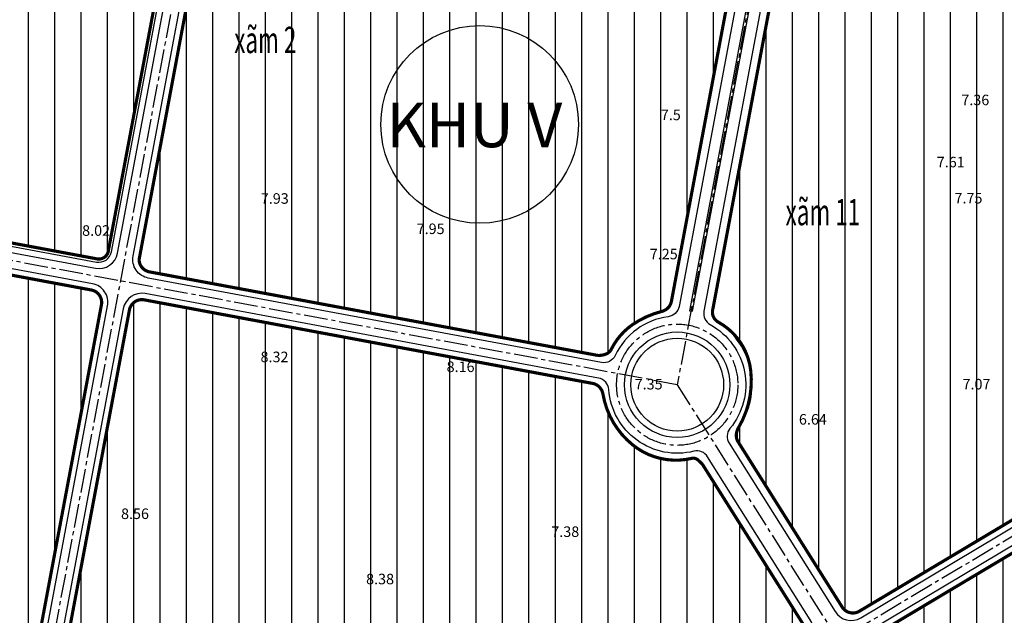
# Model space of a CAD drawing. Extents: x 537107 to 1088828, y 2045147 to 4100943.
# Drawn here: x 540792 to 541726, y 2051399 to 2051964 of the extents above; entities that cross this region are included whole.
import ezdxf
from ezdxf.enums import TextEntityAlignment as Align

# ---------------------------------------------------------------- set-up
doc = ezdxf.new("R2010")
doc.units = 0
doc.header["$MEASUREMENT"] = 0
doc.linetypes.add('CENTER2', pattern=[1.125, 0.75, -0.125, 0.125, -0.125])
doc.linetypes.add('HIDDEN', pattern=[0.375, 0.25, -0.125])
doc.layers.get('0').update_dxf_attribs({"linetype": 'CONTINUOUS', "lineweight": 0})
for name, color, linetype in [('ban dac v2', 157, 'CONTINUOUS'), ('caodo', 181, 'CONTINUOUS'), ('D-QH1', 7, 'CONTINUOUS'), ('Dan cu DT', 30, 'CONTINUOUS'), ('Kt_netthay', 7, 'CONTINUOUS'), ('TEXT', 7, 'CONTINUOUS'), ('truc duong', 8, 'CENTER2'), ('vh', 153, 'CONTINUOUS')]:
    doc.layers.add(name, color=color, linetype=linetype)
doc.styles.add('CHUVN', font='vnsimple.shx')
doc.styles.get("Standard").update_dxf_attribs({"font": 'VHTIME.ttf'})
doc.styles.add('style2', font='VNAVANB.ttf')
pattern_1 = [(90, (0, 0), (-25, 5.329070518200751e-15), [])]

msp = doc.modelspace()

# ---------------------------------------------------------------- hatches: boundary and pattern name
at = {"layer": 'Dan cu DT', "linetype": 'Continuous'}
h = msp.add_hatch(dxfattribs=at)
h.set_pattern_fill('ANSI31', color=256, scale=200, angle=45, style=0)
h.set_pattern_definition(pattern_1)
edge = h.paths.add_edge_path()
edge.add_line((540713.6381068373, 2052234.949059803), (540950.5697261007, 2052190.817421361))
edge.add_arc((540948.9217019249, 2052181.969595847), 9.000000000256193, 34.40423076610779, 79.44881750355682, ccw=False)
edge.add_arc((540948.9217019252, 2052181.969595847), 8.999999999784698, -10.640355972484315, 34.4042307661411, ccw=False)
edge.add_line((540957.7669517868, 2052180.307803176), (540875.8365665382, 2051744.215659232))
edge.add_arc((540866.9913166764, 2051745.877451903), 9.000000000032326, 304.4042307648848, 349.3596440263326, ccw=False)
edge.add_arc((540866.991316676, 2051745.877451904), 9.000000000654389, 259.4488175062854, 304.40423076504425, ccw=False)
edge.add_line((540865.3432925006, 2051737.02962639), (540627.6812818085, 2051781.297309865))
edge.add_line((540627.6812818085, 2051781.297309865), (540713.6381068373, 2052234.949059803))
h = msp.add_hatch(dxfattribs=at)
h.set_pattern_fill('ANSI31', color=256, scale=200, angle=45, style=0)
h.set_pattern_definition(pattern_1)
edge = h.paths.add_edge_path()
edge.add_arc((541342.6609410744, 2051657.277711833), 12.0000000001755, 259.448817504764, 331.5565063212218)
edge.add_arc((541415.6417844311, 2051617.745490759), 71.000000000004, 102.03704690534528, 151.5565063203906, ccw=False)
edge.add_arc((541398.3326234475, 2051698.920566651), 12, 282.0370469056136, 349.3596440270611)
edge.add_line((541410.12628993, 2051696.70484309), (541482.6152811728, 2052082.543131381))
edge.add_arc((541470.8216146904, 2052084.758854943), 12, 349.3596440266602, 439.4488175035158)
edge.add_line((541473.018980258, 2052096.555955627), (541001.256806126, 2052184.427881559))
edge.add_arc((540999.0594405583, 2052172.630780874), 12, 79.44881750354317, 169.3596440266616)
edge.add_line((540987.2657740759, 2052174.846504436), (540905.3353888273, 2051738.754360491))
edge.add_arc((540917.1290553097, 2051736.53863693), 12, 169.3596440266546, 259.4488175035158)
edge.add_line((540914.931689742, 2051724.741536245), (541340.4635755069, 2051645.480611148))
h = msp.add_hatch(dxfattribs=at)
h.set_pattern_fill('ANSI31', color=256, scale=200, angle=45, style=0)
h.set_pattern_definition(pattern_1)
edge = h.paths.add_edge_path()
edge.add_line((541880.304179507, 2052020.693716509), (541535.9369267786, 2052084.836658407))
edge.add_arc((541533.739561211, 2052073.039557722), 12, 79.44881750355584, 169.3596440266566)
edge.add_line((541521.9458947285, 2052075.255281284), (541449.4385115381, 2051689.319097884))
edge.add_arc((541461.2321780206, 2051687.103374322), 12, 169.3596440282562, 236.6822411481979)
edge.add_arc((541415.6417844311, 2051617.745490759), 71.000000000004, -35.11059167292268, 56.682241148227774, ccw=False)
edge.add_arc((541483.5393873136, 2051570.007502503), 12, 144.8894083266918, 212.212005450268)
edge.add_line((541473.3864094155, 2051563.610859649), (541572.1470502636, 2051406.854475604))
edge.add_arc((541582.300028162, 2051413.251118457), 12, 212.2120054489557, 300.807774395132)
edge.add_line((541588.4459410986, 2051402.944433531), (542003.5089208281, 2051650.4479669))
edge.add_arc((541997.3630078915, 2051660.754651826), 12, 300.8077743951324, 359.999999999964)
edge.add_line((542009.3630078915, 2051660.754651826), (542009.3630078916, 2052008.69371651))
edge.add_arc((541997.3630078916, 2052008.69371651), 12, 359.9999999999663, 450.0000000002067)
edge.add_line((541997.3630078916, 2052020.69371651), (541880.304179507, 2052020.693716509))
h = msp.add_hatch(dxfattribs=at)
h.set_pattern_fill('ANSI31', color=256, scale=200, angle=45, style=0)
h.set_pattern_definition(pattern_1)
edge = h.paths.add_edge_path()
edge.add_line((540483.4430702861, 2051777.647606297), (540859.771845702, 2051707.551409331))
edge.add_arc((540857.5744801343, 2051695.754308647), 11.9999999998004, 34.404230764386284, 79.44881750326402, ccw=False)
edge.add_arc((540857.5744801337, 2051695.754308646), 12.00000000058088, -10.640355971333179, 34.40423076465049, ccw=False)
edge.add_line((540869.3681466167, 2051693.538585085), (540796.7286268474, 2051306.899076249))
edge.add_arc((540784.934960365, 2051309.11479981), 12.00000000001444, 304.40423076530357, 349.359644027061, ccw=False)
edge.add_arc((540784.9349603648, 2051309.114799811), 12.00000000022695, 259.4488175042175, 304.40423076513406, ccw=False)
edge.add_line((540782.7375947973, 2051297.317699126), (540405.8099649983, 2051367.525440618))
edge.add_arc((540408.007330566, 2051379.322541303), 12.00000000025819, 214.3598720187264, 259.4488175036711, ccw=False)
edge.add_arc((540408.0073305651, 2051379.322541302), 11.99999999929245, 169.270926530226, 214.359872019087, ccw=False)
edge.add_line((540396.2171090741, 2051381.55652366), (540469.4554832266, 2051768.08448797))
edge.add_arc((540481.2457047184, 2051765.850505613), 11.99999999998674, 124.3598720176636, 169.2709265320426, ccw=False)
edge.add_arc((540481.2457047186, 2051765.850505613), 12.00000000025837, 79.44881750476401, 124.3598720179539, ccw=False)
h = msp.add_hatch(dxfattribs=at)
h.set_pattern_fill('ANSI31', color=256, scale=200, angle=45, style=0)
h.set_pattern_definition(pattern_1)
edge = h.paths.add_edge_path()
edge.add_line((541335.5195029798, 2051618.937134609), (540909.9095843353, 2051698.212594358))
edge.add_arc((540907.7122187676, 2051686.415493674), 12, 79.44881750346566, 169.3596440266835)
edge.add_line((540895.9185522852, 2051688.631217235), (540820.3447073966, 2051286.373130158))
edge.add_arc((540832.138373879, 2051284.157406596), 12, 169.3596440266799, 210.8077743947412)
edge.add_line((540821.8316889524, 2051278.011493659), (540958.4886239538, 2051048.838059765))
edge.add_arc((540968.7953088804, 2051054.983972701), 12, 210.8077743947358, 300.8077743947181)
edge.add_line((540974.9412218169, 2051044.677287775), (541529.9945526546, 2051375.657566184))
edge.add_arc((541523.848639718, 2051385.964251111), 12, 300.80777439471, 392.212005448797)
edge.add_line((541534.0016176164, 2051392.360893964), (541439.5431497549, 2051542.288716804))
edge.add_arc((541429.3901718564, 2051535.892073951), 12, 32.21200544749794, 99.53460257048712)
edge.add_arc((541415.6417844311, 2051617.745490759), 71.000000000004, 187.3411286862803, 279.53460257058987, ccw=False)
edge.add_arc((541333.3221374121, 2051607.140033924), 12, 7.341128686084358, 79.4488175036711)
h = msp.add_hatch(dxfattribs=at)
h.set_pattern_fill('ANSI31', color=256, scale=200, angle=45, style=0)
h.set_pattern_definition([(90, (0, 0), (-25, 4.474719206282174e-15), [])])
edge = h.paths.add_edge_path()
edge.add_line((542008.4057595126, 2051621.932061166), (541603.348014146, 2051380.394684693))
edge.add_arc((541609.4939270825, 2051370.087999766), 12, 120.8077743947045, 212.2120054488633)
edge.add_line((541599.3409491841, 2051363.691356913), (541768.3873369251, 2051095.37494816))
edge.add_arc((541778.5403148234, 2051101.771591014), 11.99999999996568, 212.2120054490311, 302.2120054495014)
edge.add_line((541784.936957677, 2051091.618613115), (542183.8341102062, 2051342.934300549))
edge.add_arc((542177.4374673527, 2051353.087278448), 12, 302.2120054489142, 392.2120054489274)
edge.add_line((542187.5904452511, 2051359.483921301), (542024.7046503475, 2051618.022019093))
edge.add_arc((542014.5516724491, 2051611.62537624), 12, 32.21200544892684, 120.807774394695)

# ---------------------------------------------------------------- linework, layer by layer
at = {"ltscale": 100}
msp.add_lwpolyline([(540957.7669517868, 2052180.307803176, 0.4146694863201297), (540950.5697261007, 2052190.817421361), (540713.6381068373, 2052234.949059803), (540627.6812818085, 2051781.297309865), (540865.3432925006, 2051737.02962639, 0.413757785358428), (540875.8365665382, 2051744.215659232)], format="xyb", close=True, dxfattribs=at)
msp.add_lwpolyline([(540957.7669517868, 2052180.307803176, 0.4146694863201297), (540950.5697261007, 2052190.817421361), (540713.6381068373, 2052234.949059803), (540627.6812818085, 2051781.297309865), (540865.3432925006, 2051737.02962639, 0.413757785358428), (540875.8365665382, 2051744.215659232)], format="xyb", close=True, dxfattribs=at)
at = {"layer": 'D-QH1', "ltscale": 30}
for points in [[(540539.869399515, 2052171.811310571, 0.01266463541405296), (540539.6770401945, 2052170.920126813), (540473.0548432617, 2051819.310162005, 0.4151232249584881), (540487.444127148, 2051798.263537442), (540863.695268325, 2051728.181800877, 0.4137577853600079), (540884.6818164001, 2051742.553866561), (540966.6122016484, 2052178.646010504, 0.4146694863222378), (540952.2177502763, 2052199.665246873), (540596.973187397, 2052265.834231224, 0.294590683886885), (540578.9131927186, 2052258.435467536)], [(541440.9447541932, 2051687.435947216, 0.3241431874907615), (541446.9571267156, 2051674.704680866, -0.4707008706710252), (541465.7056229282, 2051576.289344352, 0.324143187493148), (541464.7951998294, 2051562.239259085), (541565.3522644596, 2051402.631527641, 0.4070532847049805), (541589.8006007121, 2051396.766464531), (542006.5818772962, 2051645.294624436, 0.2641751068705013), (542015.3630078912, 2051660.754651826), (542015.3630078915, 2052008.693716508, 0.4142135623722056), (541997.3630078916, 2052026.693716508), (541880.8582047038, 2052026.693716509), (541535.0694237335, 2052091.101436787, 0.413757785360328), (541514.0828756584, 2052076.729371103), (541440.9447541933, 2051687.435947216)]]:
    msp.add_lwpolyline(points, format="xyb", dxfattribs=at)
for points in [[(541002.3554889101, 2052190.3264319), (541476.083848869, 2052102.08827792, -0.4146694863159315), (541490.4783002407, 2052081.069041551), (541417.3574212288, 2051691.86739434, -0.3241431875089514), (541407.1343567751, 2051682.18634484, 0.2551684100387499), (541356.8381273884, 2051645.442601049, -0.3410622148421516), (541343.784702059, 2051638.758813034), (540913.8330069585, 2051718.842985903, -0.4146694863225283), (540899.4385555863, 2051739.862222272), (540981.3689408345, 2052175.954366216, -0.4137577853669432)], [(540484.5417530696, 2051783.546156639, 0.4133044845326359), (540463.5603724804, 2051769.201479149), (540390.3219983281, 2051382.673514839, 0.415123224958458), (540404.7112822144, 2051361.626890275), (540781.6389120137, 2051291.419148783, 0.4137577853598289), (540802.6254600888, 2051305.791214468), (540875.2649798578, 2051692.430723304, 0.4146694863229085), (540860.8705284856, 2051713.449959673)], [(540890.0217190438, 2051689.739079016), (540814.4478741557, 2051287.480991939, 0.1828494500249968), (540816.6783464894, 2051274.938537192), (540954.3596003129, 2051044.047322476, 0.4142135623734045), (540979.0384971077, 2051037.806164491), (541535.8522333873, 2051369.836178936, 0.4214102775946965), (541541.8628308299, 2051394.891170606), (541444.4892440327, 2051549.445973378, 0.3241431874983413), (541431.4228404143, 2051554.690290561, -0.4659489316918122), (541350.8096406852, 2051613.077178718, 0.3410622148431591), (541341.0379950998, 2051624.012437179), (540911.008267119, 2051704.1111447, 0.413757785360152)], [(541787.5092232629, 2051083.783854041), (542188.0985387752, 2051336.165648617, 0.4142135623728626), (542193.7330413425, 2051360.990079745), (542029.7811392968, 2051621.22034052, 0.4070532847028364), (542005.3328030445, 2051627.08540363), (541598.5567608224, 2051384.523400621, 0.4214102775944671), (541592.5461633798, 2051359.46840895), (541762.6847921351, 2051089.418356608, 0.4142135623714923)]]:
    msp.add_lwpolyline(points, format="xyb", close=True, dxfattribs=at)
msp.add_lwpolyline([(541500.8152163965, 2052079.223207318), (541427.2940361837, 2051687.890870645), (541430.2424528062, 2051687.336939754), (541503.763633019, 2052078.669276427)], close=True, dxfattribs=at)
at = {"layer": 'Dan cu DT', "linetype": 'HIDDEN', "ltscale": 75, "const_width": 3}
for points in [[(540713.6381068373, 2052234.949059803), (540950.5697261007, 2052190.817421361, -0.1991146189982475), (540956.3473479308, 2052187.054847208, -0.1991146190042676), (540957.7669517868, 2052180.307803176), (540875.8365665382, 2051744.215659232, -0.1987101314094776), (540872.0765680366, 2051738.451805898, -0.1987101313961542), (540865.3432925006, 2051737.02962639), (540627.6812818085, 2051781.297309865), (540713.6381068373, 2052234.949059803)], [(541001.256806126, 2052184.427881559), (541473.018980258, 2052096.555955627, -0.1991146190042796), (541480.7224760314, 2052091.53919009, -0.15125466340156), (541482.8216146904, 2052084.758854943), (541410.12628993, 2051696.70484309, -0.1709514419203746), (541406.239504939, 2051689.97611122, -0.1162895076193074), (541400.8351527463, 2051687.184411101, 0.09068879307047815), (541373.1143074203, 2051674.599810728, 0.1262931147233072), (541353.212388307, 2051651.562209991, -0.1884666161931629), (541347.9158078545, 2051646.755139633, -0.0978285453382282), (541340.4635755069, 2051645.480611148), (540914.931689742, 2051724.741536245, -0.1991146190038808), (540907.2281939687, 2051729.758301783, -0.1512546634015605), (540905.1290553097, 2051736.53863693), (540987.2657740759, 2052174.846504436, -0.1989506254592798), (540992.2791054114, 2052182.531642215, -0.1984696594656351), (541001.256806126, 2052184.427881559, -2.540544969828551)], [(541535.9369267786, 2052084.836658407), (541880.304179507, 2052020.693716509), (541997.3631136075, 2052020.693716509, -0.1989146569346807), (542005.8482892658, 2052017.178997884, -0.1989077882772098), (542009.3630078916, 2052008.69371651), (542009.3630078915, 2051660.754651826, -0.1567385618800766), (542007.2656783663, 2051654.228483489, -0.08034797048179657), (542003.5089208281, 2051650.4479669), (541588.4459410986, 2051402.944433531, -0.1352398471236552), (541582.300028162, 2051401.251118457, -0.2576309017788371), (541572.1470502636, 2051406.854475604), (541473.3864094155, 2051563.610859649, -0.1609795845220438), (541471.6891871968, 2051570.457732101, -0.1150659315045019), (541473.722866415, 2051576.909380323, 0.1625135413682768), (541485.3874685926, 2051631.032309071, 0.2440985519271306), (541454.6407958149, 2051677.075728506, -0.1406332115660179), (541450.4170250279, 2051681.276153139, -0.1962993796066887), (541449.4385115382, 2051689.319097884), (541521.9458947285, 2052075.255281284, -0.1987101314097353), (541526.959226064, 2052082.940419063, -0.1987101314081012), (541535.9369267786, 2052084.836658407, -823512.501163887)], [(540483.4430702861, 2051777.647606297), (540859.771845702, 2051707.551409331, -0.199114619004039), (540867.4753414753, 2051702.534643793, -0.1991146189904568), (540869.3681466167, 2051693.538585085), (540796.7286268474, 2051306.899076249, -0.1987101314093978), (540791.7152955119, 2051299.213938469, -0.1987101314081006), (540782.7375947973, 2051297.317699126), (540405.8099649983, 2051367.525440618, -0.1993158519715008), (540398.1012228151, 2051372.549873495, -0.199315851989055), (540396.2171090741, 2051381.55652366), (540469.4554832266, 2051768.08448797, -0.1985089450748978), (540474.473036911, 2051775.756613364, -0.1985089450703696), (540483.4430702861, 2051777.647606297, -0.8309358964255112)], [(540909.9095843353, 2051698.212594358), (541335.5195029798, 2051618.937134609, -0.1796176330459164), (541342.4758976907, 2051614.771066227, -0.1268574916753673), (541345.2237731257, 2051608.673352985, 0.1816479777319183), (541373.3474977309, 2051560.717486125, 0.2320586193305072), (541429.3901718564, 2051547.892073951, -0.2441002751936957), (541435.252730717, 2051546.409047861, -0.01928922675505997), (541439.5431497549, 2051542.288716804), (541534.0016176164, 2051392.360893964, -0.2020990892839423), (541535.5175621337, 2051383.164920895, -0.2020990892793473), (541529.9945526546, 2051375.657566184), (540974.9412218169, 2051044.677287775, -0.1352398471174848), (540968.7953088804, 2051042.983972701, -0.2641751068688264), (540958.4886239538, 2051048.838059765), (540821.8316889524, 2051278.011493659, -0.0906730670394345), (540820.323737857, 2051282.056365029, -0.09067306699926322), (540820.3447073966, 2051286.373130158), (540895.9185522852, 2051688.631217235, -0.1987101314097243), (540900.9318836207, 2051696.316355015, -0.1987101314081012), (540909.9095843353, 2051698.212594358, -0.8309358964174501)], [(541603.348014146, 2051380.394684693), (542008.4057595126, 2051621.932061166, -0.1897192520576612), (542017.0797884236, 2051623.356046707, -0.2017534519104341), (542024.7046503475, 2051618.022019093), (542187.5904452511, 2051359.483921301, -0.1414842772062337), (542189.4374673527, 2051353.087278448, -0.2576309017917682), (542183.8341102062, 2051342.934300549), (541784.936957677, 2051091.618613115, -0.141484277200124), (541778.5403148234, 2051089.771591014, -0.2576309018021137), (541768.3873369251, 2051095.37494816), (541599.3409491841, 2051363.691356913, -0.18217710512492), (541597.599299629, 2051372.204293892, -0.2306609111760884), (541603.348014146, 2051380.394684693, -0.2582275280696186)]]:
    msp.add_lwpolyline(points, format="xyb", dxfattribs=at)
at = {"layer": 'Kt_netthay', "ltscale": 100}
msp.add_circle((541228.2243593738, 2051864.548882628), 93.75, dxfattribs=at)
at = {"layer": 'truc duong', "ltscale": 30}
for p, q in [((541822.2400514083, 2053781.952450515), (541415.6417844311, 2051617.74549076)), ((542323.7840876477, 2051825.711235727), (540712.8155381357, 2050865.084951002)), ((541415.6417844311, 2051617.745490759), (540460.9239803259, 2051795.574271377)), ((541415.6417844308, 2051617.74549076), (541897.3427343639, 2050853.172696832))]:
    msp.add_line(p, q, dxfattribs=at)
msp.add_lwpolyline([(541333.670589456, 2054091.774651056), (540805.2954114106, 2051279.383820696), (540967.1239001611, 2051007.997736495), (541159.664772811, 2050685.107039803)], dxfattribs=at)
msp.add_circle((541415.6417844311, 2051617.74549076), 57.5, dxfattribs=at)
at = {"layer": 'vh', "ltscale": 30}
for p, q in [((540987.2657740759, 2052174.846504436), (540905.3353888273, 2051738.754360491)), ((541482.6152811728, 2052082.543131381), (541410.12628993, 2051696.70484309)), ((541521.9458947285, 2052075.255281284), (541449.4385115381, 2051689.319097884)), ((540859.771845702, 2051707.551409331), (540483.4430702861, 2051777.647606297)), ((540869.3681466167, 2051693.538585085), (540796.7286268474, 2051306.899076249)), ((541335.5195029798, 2051618.937134609), (540909.9095843353, 2051698.212594358)), ((540895.9185522852, 2051688.631217235), (540820.3447073966, 2051286.373130158)), ((542003.5089208281, 2051650.4479669), (541588.4459410986, 2051402.944433531)), ((542008.4057595126, 2051621.932061166), (541603.348014146, 2051380.394684693)), ((541473.3864094155, 2051563.610859649), (541572.1470502636, 2051406.854475604)), ((541439.5431497549, 2051542.288716804), (541534.0016176164, 2051392.360893964))]:
    msp.add_line(p, q, dxfattribs=at)
for points in [[(540545.7003904887, 2052170.397258145, 0.01266463541582028), (540545.5721509418, 2052169.80313564), (540478.9499540076, 2051818.193170825, 0.4151232249584768), (540488.5428099318, 2051804.162087783), (540864.7939511087, 2051734.080351219, 0.4137577853599023), (540878.7849831588, 2051743.661728342), (540960.7153684074, 2052179.753872286, 0.4146694863220636), (540951.1190674927, 2052193.766696532), (540595.8745046133, 2052259.935680882, 0.2945906838838961), (540583.8345081612, 2052255.003171757)], [(541353.2123883069, 2051651.562209991, -0.3254392633697653), (541340.4635755069, 2051645.480611148), (540914.931689742, 2051724.741536245)]]:
    msp.add_lwpolyline(points, format="xyb", dxfattribs=at)
for radius in [50, 43.99999999999601]:
    msp.add_circle((541415.6417844311, 2051617.745490759), radius, dxfattribs=at)
for centre, radius, start, end in [((540917.1290553097, 2051736.53863693), 12, 169.3596440266546, 259.4488175035158), ((540857.5744801343, 2051695.754308646), 12, 349.3596440266523, 79.44881750348162), ((540907.7122187676, 2051686.415493674), 12, 79.44881750346566, 169.3596440266835), ((541398.3326234475, 2051698.920566651), 12, 282.0370469056136, 349.3596440270611), ((541415.6417844311, 2051617.745490759), 71.000000000004, 102.0370469053453, 151.5565063203906), ((541461.2321780206, 2051687.103374322), 12, 169.3596440282562, 236.6822411481979), ((541415.6417844311, 2051617.745490759), 71.000000000004, 324.8894083270773, 56.68224114822777), ((541333.3221374121, 2051607.140033924), 12, 7.341128686084358, 79.4488175036711), ((541415.6417844311, 2051617.745490759), 71.000000000004, 187.3411286862803, 279.5346025705899), ((541483.5393873136, 2051570.007502503), 12, 144.8894083266918, 212.212005450268), ((541429.3901718564, 2051535.892073951), 12, 32.21200544749794, 99.53460257048712), ((541582.300028162, 2051413.251118457), 12, 212.2120054489557, 300.807774395132)]:
    msp.add_arc(centre, radius, start, end, dxfattribs=at)

# ---------------------------------------------------------------- texts
at = {"layer": 'ban dac v2', "linetype": 'Continuous', "oblique": 20, "width": 0.625}
for s, p in [('xãm 2', (540995.3458499952, 2051932.197637945)), ('xãm 11', (541518.4650446669, 2051768.923973485))]:
    msp.add_text(s, height=25, dxfattribs=at).set_placement(p)
at = {"layer": 'caodo', "linetype": 'Continuous', "style": 'CHUVN'}
for s, p in [('7.36', (541685.196495539, 2051887.77613169, 7.36)), ('7.5', (541400.0844405706, 2051873.60923295, 7.5)), ('7.61', (541661.880495539, 2051828.86013169, 7.61)), ('7.93', (541020.5804936674, 2051794.325809394, 7.93)), ('7.75', (541678.713495539, 2051794.62313169, 7.75)), ('8.02', (540851.0509343302, 2051763.92879222, 8.02)), ('7.95', (541168.4534955391, 2051765.58313169, 7.95)), ('7.25', (541389.6009726035, 2051741.668762734, 7.25)), ('8.32', (541020.2948755292, 2051644.097578673, 8.32)), ('8.16', (541196.8624955391, 2051634.73513169, 8.16)), ('7.35', (541375.2971717434, 2051618.256076952, 7.35)), ('7.07', (541686.3287078195, 2051618.256076952, 7.07)), ('6.64', (541531.1029786186, 2051584.894836823, 6.64)), ('8.56', (540887.9529968619, 2051495.377851002, 8.56)), ('7.38', (541296.1704955391, 2051478.37513169, 7.38)), ('8.38', (541120.4575790459, 2051433.469375785, 8.38))]:
    msp.add_text(s, height=10, dxfattribs=at).set_placement(p, align=Align.MIDDLE_LEFT)
at = {"layer": 'TEXT', "linetype": 'Continuous', "style": 'style2'}
msp.add_text('KHU V', height=42.1875, dxfattribs=at).set_placement((541139.964753504, 2051864.033729988), align=Align.MIDDLE_LEFT)

doc.saveas('drawing.dxf')
